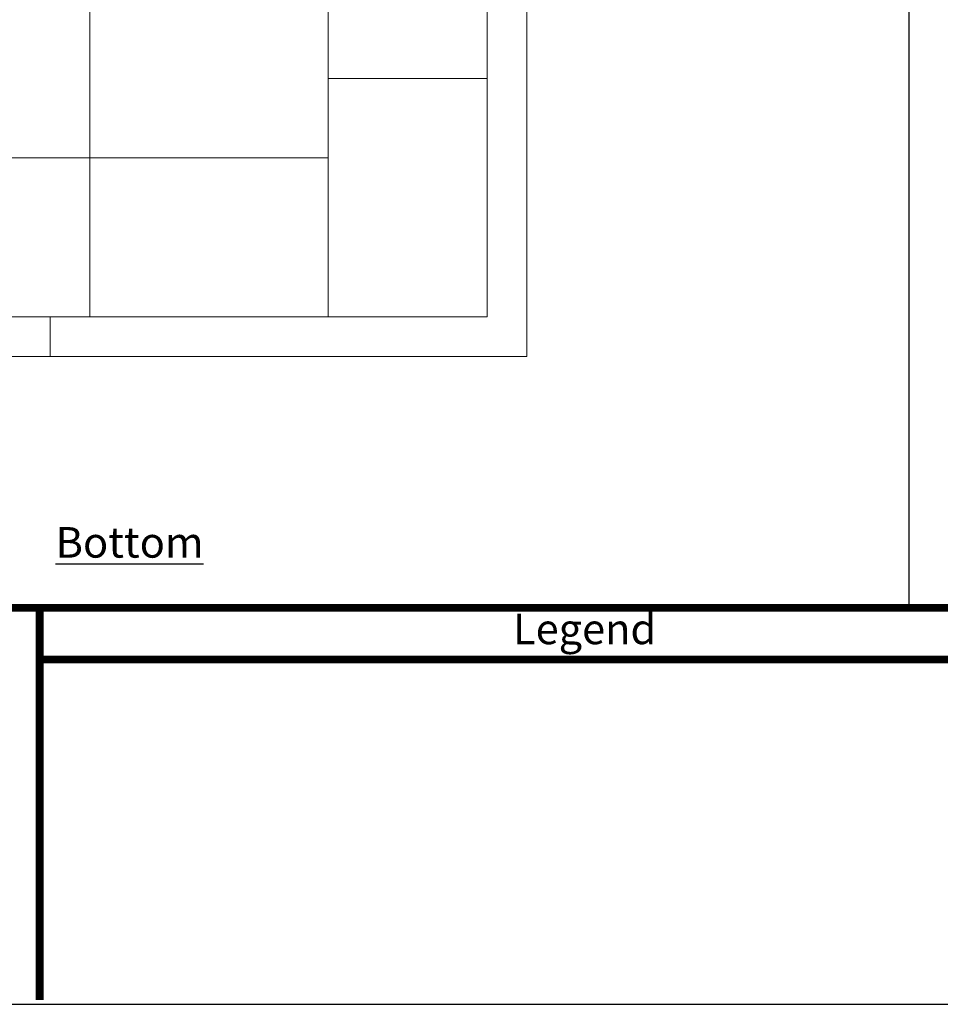
# Model space of a CAD drawing. Units: inches. Extents: x 22 to 226, y -1 to 131.
# Drawn here: x 145 to 176, y -1 to 31 of the extents above; entities that cross this region are included whole.
import ezdxf

# ---------------------------------------------------------------- set-up
doc = ezdxf.new("R2010")
doc.units = ezdxf.units.IN
doc.header["$MEASUREMENT"] = 0
for name, color, linetype in [('BLKOL', 3, 'Continuous'), ('HEADING', 4, 'Continuous'), ('STCE03', 3, 'Continuous')]:
    doc.layers.add(name, color=color, linetype=linetype)
doc.styles.add('cgothic', font='GOTHIC.TTF')

msp = doc.modelspace()

# ---------------------------------------------------------------- linework, layer by layer
at = {"lineweight": 30}
msp.add_line((174.569, 106.868), (174.569, 11.75), dxfattribs=at)
at = {"color": 7, "linetype": 'Continuous', "lineweight": 15}
for p, q in [((162.069, 45.984), (162.069, 19.984)), ((155.569, 29.084), (155.569, 36.884)), ((160.769, 36.884), (160.769, 29.084)), ((147.769, 31.684), (147.769, 26.484)), ((147.769, 26.484), (147.769, 31.684)), ((155.569, 31.684), (155.569, 26.484)), ((155.569, 29.084), (160.769, 29.084)), ((155.569, 21.284), (155.569, 29.084)), ((160.769, 29.084), (155.569, 29.084)), ((160.769, 29.084), (160.769, 21.284)), ((147.769, 26.484), (139.969, 26.484)), ((139.969, 26.484), (147.769, 26.484)), ((147.769, 26.484), (147.769, 21.284)), ((147.769, 26.484), (147.769, 21.284)), ((155.569, 26.484), (147.769, 26.484)), ((155.569, 26.484), (147.769, 26.484)), ((155.569, 21.284), (155.569, 26.484)), ((147.769, 21.284), (139.969, 21.284)), ((146.469, 19.984), (146.469, 21.284)), ((147.769, 21.284), (155.569, 21.284)), ((160.769, 21.284), (155.569, 21.284)), ((146.469, 19.984), (133.469, 19.984)), ((162.069, 19.984), (146.469, 19.984))]:
    msp.add_line(p, q, dxfattribs=at)
at = {"color": 7, "lineweight": 30}
msp.add_lwpolyline([(21.569, -1.227), (225.569, -1.227), (225.569, 130.773), (21.569, 130.773)], close=True, dxfattribs=at)
at = {"color": 7, "const_width": 0.255}
msp.add_lwpolyline([(59.643, 11.75), (225.519, 11.75)], dxfattribs=at)
at = {"color": 7}
for points in [[(146.128, 11.75, 0.255, 0.255, 0), (146.128, -1.083, 0.255, 0.255, 0)], [(146.128, 10.059, 0.255, 0.255, 0), (181.791, 10.059, 0.255, 0.255, 0)]]:
    msp.add_lwpolyline(points, format="xyseb", dxfattribs=at)
at = {"layer": 'HEADING', "color": 7}
for points in [[(146.128, 11.75, 0.255, 0.255, 0), (146.128, -1.083, 0.255, 0.255, 0)], [(146.128, 11.75, 0.255, 0.255, 0), (146.128, -1.083, 0.255, 0.255, 0)], [(146.128, 10.059, 0.255, 0.255, 0), (181.791, 10.059, 0.255, 0.255, 0)], [(146.128, 10.059, 0.255, 0.255, 0), (181.791, 10.059, 0.255, 0.255, 0)]]:
    msp.add_lwpolyline(points, format="xyseb", dxfattribs=at)

# ---------------------------------------------------------------- texts
at = {"layer": 'BLKOL', "color": 7, "insert": (163.959, 10.932), "char_height": 0.9961, "width": 35.66377, "attachment_point": 5, "style": 'cgothic'}
msp.add_mtext('Legend', dxfattribs=at)
at = {"layer": 'STCE03', "color": 7, "linetype": 'Continuous', "insert": (149.069, 13.896), "char_height": 1, "width": 2.68427, "attachment_point": 5, "style": 'cgothic'}
msp.add_mtext('{\\LBottom}', dxfattribs=at)

doc.saveas('drawing.dxf')
